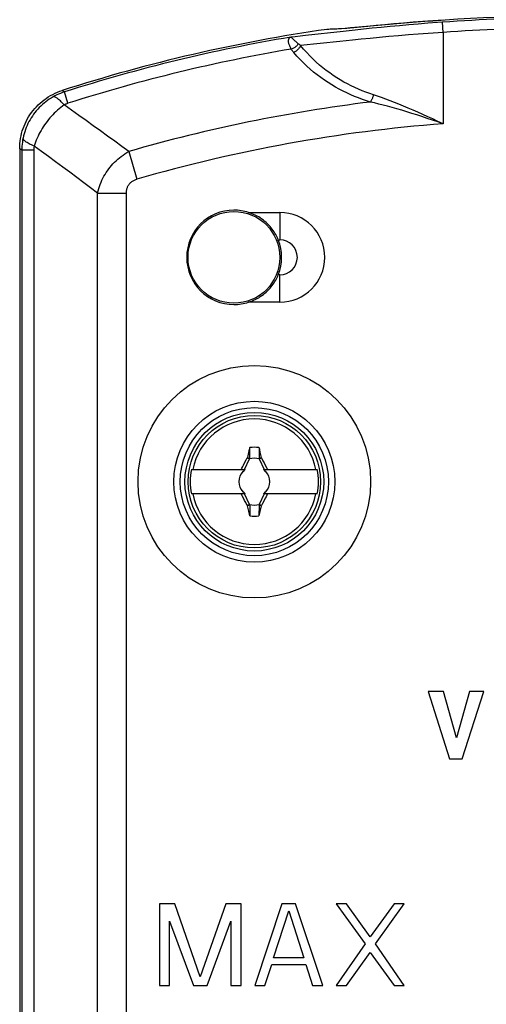
# Model space of a CAD drawing. Units: millimetres. Extents: x -48 to 23, y -216 to 332.
# Drawn here: x -30 to -7, y 92 to 140 of the extents above; entities that cross this region are included whole.
import ezdxf

# ---------------------------------------------------------------- set-up
doc = ezdxf.new("R2010")
doc.units = ezdxf.units.MM
doc.header["$LTSCALE"] = 16.335
doc.layers.get('0').update_dxf_attribs({"linetype": 'CONTINUOUS'})
for name, color, linetype in [('DRAFT', 7, 'CONTINUOUS'), ('RACCORDO', 7, 'CONTINUOUS'), ('TRASH', 7, 'CONTINUOUS')]:
    doc.layers.add(name, color=color, linetype=linetype)

msp = doc.modelspace()

# ---------------------------------------------------------------- linework, layer by layer
at = {"color": 7, "linetype": 'CONTINUOUS'}
for p, q in [((-13.5, 140.072), (-13.748, 140.052)), ((-13.087, 140.107), (-13.5, 140.072)), ((-11.407, 140.254), (-13.087, 140.107)), ((-10.839, 140.302), (-11.407, 140.254)), ((-10.251, 140.35), (-10.839, 140.302)), ((-9.853, 140.381), (-10.251, 140.35)), ((-9.451, 140.411), (-9.853, 140.381)), ((-18.468, 119.337), (-18.537, 119.016)), ((-18.433, 119.498), (-18.468, 119.337)), ((-18.433, 118.971), (-18.433, 119.498)), ((-17.976, 119.498), (-17.976, 118.971)), ((-17.976, 119.498), (-17.929, 119.279)), ((-17.929, 119.279), (-17.872, 119.016)), ((-18.687, 118.426), (-18.443, 118.948)), ((-18.537, 119.016), (-18.55, 118.998)), ((-18.55, 118.998), (-18.443, 118.948)), ((-18.537, 119.016), (-18.502, 119.001)), ((-18.502, 119.001), (-18.468, 118.986)), ((-18.468, 118.986), (-18.433, 118.971)), ((-17.976, 118.971), (-17.872, 119.016)), ((-17.966, 118.948), (-17.86, 118.998)), ((-17.966, 118.948), (-17.722, 118.426)), ((-17.872, 119.016), (-17.86, 118.998)), ((-17.86, 118.998), (-17.783, 118.854)), ((-17.783, 118.854), (-17.726, 118.745)), ((-21.292, 118.426), (-18.658, 118.426)), ((-18.886, 118.426), (-18.832, 118.454)), ((-18.832, 118.454), (-18.814, 118.491)), ((-18.832, 118.454), (-18.805, 118.426)), ((-18.814, 118.491), (-18.776, 118.564)), ((-18.776, 118.564), (-18.739, 118.637)), ((-18.725, 118.347), (-18.767, 118.326)), ((-18.767, 118.326), (-18.724, 118.346)), ((-18.739, 118.637), (-18.683, 118.746)), ((-18.705, 118.388), (-18.725, 118.347)), ((-18.725, 118.347), (-18.724, 118.346)), ((-18.724, 118.346), (-18.705, 118.388)), ((-17.751, 118.426), (-15.117, 118.426)), ((-17.726, 118.745), (-17.67, 118.636)), ((-17.705, 118.388), (-17.685, 118.346)), ((-17.684, 118.347), (-17.705, 118.388)), ((-17.685, 118.346), (-17.684, 118.347)), ((-17.685, 118.346), (-17.642, 118.326)), ((-17.642, 118.326), (-17.684, 118.347)), ((-17.605, 118.426), (-17.577, 118.454)), ((-17.577, 118.454), (-17.523, 118.426)), ((-18.724, 117.307), (-18.767, 117.326)), ((-18.767, 117.326), (-18.725, 117.306)), ((-17.642, 117.326), (-17.685, 117.307)), ((-17.684, 117.306), (-17.642, 117.326)), ((-18.658, 117.226), (-21.292, 117.226)), ((-18.832, 117.199), (-18.886, 117.226)), ((-18.805, 117.226), (-18.832, 117.199)), ((-18.683, 116.908), (-18.74, 117.017)), ((-18.724, 117.307), (-18.725, 117.306)), ((-18.725, 117.306), (-18.705, 117.264)), ((-18.705, 117.264), (-18.724, 117.307)), ((-18.443, 116.704), (-18.687, 117.226)), ((-18.626, 116.799), (-18.683, 116.908)), ((-17.722, 117.226), (-17.966, 116.704)), ((-15.117, 117.226), (-17.751, 117.226)), ((-17.67, 117.016), (-17.726, 116.907)), ((-17.685, 117.307), (-17.705, 117.264)), ((-17.705, 117.264), (-17.684, 117.306)), ((-17.685, 117.307), (-17.684, 117.306)), ((-17.633, 117.089), (-17.67, 117.016)), ((-17.596, 117.162), (-17.633, 117.089)), ((-17.605, 117.226), (-17.577, 117.199)), ((-17.577, 117.199), (-17.596, 117.162)), ((-17.523, 117.226), (-17.577, 117.199)), ((-18.55, 116.655), (-18.626, 116.799)), ((-18.443, 116.704), (-18.55, 116.655)), ((-18.55, 116.655), (-18.537, 116.636)), ((-18.433, 116.681), (-18.537, 116.636)), ((-18.481, 116.374), (-18.537, 116.636)), ((-18.433, 116.154), (-18.481, 116.374)), ((-18.433, 116.681), (-18.433, 116.154)), ((-17.976, 116.681), (-17.977, 116.154)), ((-17.93, 116.369), (-17.977, 116.154)), ((-17.942, 116.667), (-17.976, 116.681)), ((-17.86, 116.655), (-17.966, 116.704)), ((-17.907, 116.652), (-17.942, 116.667)), ((-17.872, 116.637), (-17.93, 116.369)), ((-17.872, 116.637), (-17.907, 116.652)), ((-17.86, 116.655), (-17.872, 116.637)), ((-9.678, 107.543), (-8.632, 104.244)), ((-8.929, 107.543), (-9.678, 107.543)), ((-8.3, 105.272), (-8.929, 107.543)), ((-7.652, 107.543), (-8.3, 105.272)), ((-8.025, 104.244), (-6.964, 107.543)), ((-6.964, 107.543), (-7.652, 107.543)), ((-8.632, 104.244), (-8.025, 104.244)), ((-22.855, 97.126), (-22.855, 93.126)), ((-22.105, 97.126), (-22.855, 97.126)), ((-20.855, 93.552), (-22.105, 97.126)), ((-19.605, 97.126), (-20.855, 93.552)), ((-18.855, 97.126), (-19.605, 97.126)), ((-18.855, 93.126), (-18.855, 97.126)), ((-16.855, 97.126), (-18.188, 93.126)), ((-16.188, 97.126), (-16.855, 97.126)), ((-14.855, 93.126), (-16.188, 97.126)), ((-14.188, 97.126), (-12.771, 95.169)), ((-13.688, 97.126), (-14.188, 97.126)), ((-12.521, 95.509), (-13.688, 97.126)), ((-11.355, 97.126), (-12.521, 95.509)), ((-12.271, 95.169), (-10.855, 97.126)), ((-10.855, 97.126), (-11.355, 97.126)), ((-17.271, 94.488), (-16.521, 96.786)), ((-16.521, 96.786), (-15.771, 94.488)), ((-22.355, 93.126), (-22.355, 96.275)), ((-22.355, 96.275), (-21.188, 93.126)), ((-20.521, 93.126), (-19.355, 96.275)), ((-19.355, 96.275), (-19.355, 93.126)), ((-12.771, 95.169), (-14.188, 93.126)), ((-10.855, 93.126), (-12.271, 95.169)), ((-13.688, 93.126), (-12.521, 94.743)), ((-12.521, 94.743), (-11.355, 93.126)), ((-17.688, 93.126), (-17.355, 94.148)), ((-17.355, 94.148), (-15.688, 94.148)), ((-15.771, 94.488), (-17.271, 94.488)), ((-15.688, 94.148), (-15.355, 93.126)), ((-22.855, 93.126), (-22.355, 93.126)), ((-21.188, 93.126), (-20.521, 93.126)), ((-19.355, 93.126), (-18.855, 93.126)), ((-18.188, 93.126), (-17.688, 93.126)), ((-15.355, 93.126), (-14.855, 93.126)), ((-14.188, 93.126), (-13.688, 93.126)), ((-11.355, 93.126), (-10.855, 93.126))]:
    msp.add_line(p, q, dxfattribs=at)
for points in [[(-3.205, 140.653), (-3.834, 140.651), (-4.464, 140.644), (-5.092, 140.631), (-5.721, 140.614), (-6.349, 140.592), (-6.976, 140.565), (-7.603, 140.533), (-8.229, 140.496), (-8.854, 140.454)], [(-13.748, 140.052), (-13.971, 140.035), (-14.073, 140.028), (-14.168, 140.021), (-14.257, 140.016), (-14.34, 140.011), (-14.415, 140.008), (-14.484, 140.005), (-14.546, 140.004), (-14.601, 140.003), (-14.648, 140.004)], [(-14.169, 140.022), (-13.938, 140.043), (-13.668, 140.068), (-12.643, 140.166)], [(-12.643, 140.166), (-12.236, 140.204), (-11.809, 140.244), (-11.362, 140.284), (-10.895, 140.325), (-10.419, 140.365), (-9.94, 140.403), (-9.451, 140.441), (-8.955, 140.478)], [(-8.854, 140.454), (-9.053, 140.44), (-9.451, 140.411)], [(-18.683, 118.746), (-18.607, 118.89), (-18.55, 118.998)], [(-17.67, 118.636), (-17.614, 118.527), (-17.596, 118.49), (-17.577, 118.454)], [(-18.74, 117.017), (-18.795, 117.126), (-18.814, 117.162), (-18.832, 117.199)], [(-17.726, 116.907), (-17.802, 116.763), (-17.86, 116.655)]]:
    msp.add_lwpolyline(points, dxfattribs=at)
for centre, radius in [((-19.205, 128.826), 2.25), ((-18.205, 117.826), 3.25)]:
    msp.add_circle(centre, radius, dxfattribs=at)
for centre, radius, start, end in [((-19.205, 128.826), 2.313, 90, 270), ((-18.205, 117.826), 3.076, 11.2478, 168.7522), ((-18.205, 117.826), 1.687, 82.2301, 97.7632), ((-18.205, 117.826), 3.145, 169.0018, 190.9982), ((-18.205, 117.826), 0.752, 138.3509, 221.649), ((-18.205, 117.826), 0.752, 127.1019, 131.6491), ((-18.205, 117.826), 0.752, 48.351, 52.8981), ((-18.205, 117.826), 0.752, 318.3509, 41.649), ((-18.205, 117.826), 3.145, 349.0018, 10.9982), ((-18.205, 117.826), 3.076, 191.2478, 348.7522), ((-18.205, 117.826), 0.752, 228.351, 232.8981), ((-18.205, 117.826), 0.752, 307.1019, 311.6491), ((-18.205, 117.826), 1.687, 262.2301, 277.7632)]:
    msp.add_arc(centre, radius, start, end, dxfattribs=at)
at = {"layer": 'DRAFT', "color": 7, "linetype": 'CONTINUOUS'}
msp.add_circle((-18.205, 117.826), 3.4, dxfattribs=at)
at = {"layer": 'RACCORDO', "color": 253, "linetype": 'CONTINUOUS'}
for p, q in [((-12.855, 140.011), (-13.267, 139.968)), ((-12.43, 140.054), (-12.855, 140.011)), ((-11.994, 140.098), (-12.43, 140.054)), ((-11.548, 140.14), (-11.994, 140.098)), ((-11.094, 140.182), (-11.548, 140.14)), ((-10.634, 140.223), (-11.094, 140.182)), ((-10.168, 140.262), (-10.634, 140.223)), ((-9.699, 140.3), (-10.168, 140.262)), ((-8.955, 139.855), (-8.991, 140.354)), ((-16.202, 139.645), (-16.423, 139.622)), ((-16.218, 139.447), (-16.295, 139.521)), ((-15.958, 139.67), (-16.202, 139.645)), ((-15.691, 139.7), (-15.958, 139.67)), ((-13.859, 139.904), (-15.691, 139.7)), ((-13.267, 139.968), (-13.859, 139.904)), ((-12.964, 139.521), (-13.394, 139.479)), ((-12.522, 139.563), (-12.964, 139.521)), ((-12.069, 139.606), (-12.522, 139.563)), ((-11.606, 139.647), (-12.069, 139.606)), ((-11.135, 139.688), (-11.606, 139.647)), ((-10.657, 139.728), (-11.135, 139.688)), ((-10.174, 139.766), (-10.657, 139.728)), ((-9.688, 139.803), (-10.174, 139.766)), ((-8.955, 139.855), (-8.955, 135.377)), ((-14.011, 139.416), (-15.935, 139.214)), ((-13.394, 139.479), (-14.011, 139.416)), ((-27.516, 136.935), (-27.621, 137.009)), ((-27.338, 136.378), (-27.516, 136.935)), ((-29.602, 134.079), (-29.705, 134.154)), ((-29.602, 134.079), (-29.602, -211.418)), ((-29.017, 134.079), (-29.602, 134.079)), ((-29.017, 134.079), (-29.017, -211.418)), ((-24.358, 134.017), (-23.965, 132.658)), ((-25.89, -208.959), (-25.89, 131.979)), ((-25.89, 131.979), (-24.476, 131.979)), ((-24.476, -208.959), (-24.476, 131.979)), ((-17.034, 129.685), (-16.955, 129.685)), ((-16.955, 127.968), (-17.034, 127.968)), ((-16.955, 126.626), (-16.955, 127.968))]:
    msp.add_line(p, q, dxfattribs=at)
at = {"layer": 'RACCORDO', "color": 7, "linetype": 'CONTINUOUS'}
for p, q in [((-29.705, 134.154), (-29.705, -211.507)), ((-18.491, 131.026), (-16.955, 131.026)), ((-16.955, 126.626), (-18.491, 126.626))]:
    msp.add_line(p, q, dxfattribs=at)
at = {"layer": 'RACCORDO', "color": 253, "linetype": 'CONTINUOUS'}
for points in [[(-8.991, 140.354), (-9.227, 140.336), (-9.699, 140.3)], [(-16.392, 139.035), (-16.415, 139.074), (-16.437, 139.113), (-16.456, 139.151), (-16.472, 139.189), (-16.487, 139.225), (-16.499, 139.261), (-16.51, 139.297), (-16.518, 139.331), (-16.523, 139.364), (-16.527, 139.396), (-16.529, 139.427), (-16.528, 139.456), (-16.525, 139.483), (-16.519, 139.509), (-16.512, 139.533), (-16.502, 139.554), (-16.491, 139.573), (-16.477, 139.59), (-16.461, 139.604), (-16.443, 139.615), (-16.423, 139.622)], [(-16.295, 139.521), (-16.312, 139.537), (-16.328, 139.553), (-16.343, 139.567), (-16.358, 139.579), (-16.371, 139.591), (-16.383, 139.6), (-16.395, 139.609), (-16.405, 139.615), (-16.415, 139.62), (-16.423, 139.622)], [(-8.955, 139.855), (-9.199, 139.838), (-9.688, 139.803)], [(-16.049, 139.293), (-16.068, 139.265), (-16.09, 139.238), (-16.113, 139.212), (-16.139, 139.187), (-16.166, 139.163), (-16.195, 139.14), (-16.225, 139.118), (-16.257, 139.098), (-16.289, 139.08), (-16.323, 139.063), (-16.357, 139.048), (-16.392, 139.035)], [(-16.276, 138.866), (-16.299, 138.894), (-16.321, 138.923), (-16.341, 138.951), (-16.36, 138.979), (-16.377, 139.007), (-16.392, 139.035)], [(-15.935, 139.214), (-15.948, 139.187), (-15.963, 139.159), (-15.979, 139.131), (-15.997, 139.104), (-16.017, 139.078), (-16.038, 139.052), (-16.06, 139.027), (-16.084, 139.002), (-16.109, 138.979), (-16.135, 138.957), (-16.162, 138.936), (-16.189, 138.916), (-16.218, 138.898), (-16.247, 138.881), (-16.276, 138.866)], [(-16.049, 139.293), (-16.076, 139.316), (-16.102, 139.339), (-16.127, 139.362), (-16.151, 139.384), (-16.175, 139.405), (-16.197, 139.426), (-16.218, 139.447)], [(-15.935, 139.214), (-15.957, 139.227), (-15.978, 139.241), (-15.997, 139.254), (-16.015, 139.267), (-16.032, 139.28), (-16.049, 139.293)], [(-12.367, 136.792), (-12.551, 136.853), (-12.734, 136.919), (-12.917, 136.99), (-13.099, 137.067), (-13.28, 137.148), (-13.459, 137.234), (-13.638, 137.325), (-13.816, 137.422), (-13.991, 137.524), (-14.166, 137.632), (-14.338, 137.745), (-14.508, 137.864), (-14.677, 137.989), (-14.843, 138.119), (-15.007, 138.256), (-15.168, 138.399), (-15.327, 138.548), (-15.484, 138.704), (-15.637, 138.868), (-15.788, 139.038), (-15.935, 139.214)], [(-12.518, 136.441), (-12.712, 136.502), (-12.905, 136.568), (-13.097, 136.64), (-13.289, 136.716), (-13.479, 136.797), (-13.669, 136.884), (-13.857, 136.975), (-14.044, 137.072), (-14.229, 137.174), (-14.412, 137.282), (-14.594, 137.395), (-14.773, 137.514), (-14.95, 137.639), (-15.125, 137.77), (-15.298, 137.907), (-15.468, 138.05), (-15.636, 138.199), (-15.8, 138.356), (-15.962, 138.519), (-16.12, 138.689), (-16.276, 138.866)], [(-28.07, 136.693), (-28.162, 136.638), (-28.253, 136.581), (-28.341, 136.52), (-28.427, 136.456), (-28.511, 136.389), (-28.592, 136.319), (-28.671, 136.246), (-28.747, 136.171), (-28.821, 136.092), (-28.891, 136.012), (-28.959, 135.928), (-29.024, 135.843), (-29.085, 135.755), (-29.144, 135.665), (-29.199, 135.573), (-29.251, 135.479), (-29.3, 135.384), (-29.345, 135.286), (-29.387, 135.187), (-29.425, 135.087), (-29.459, 134.985), (-29.49, 134.883), (-29.517, 134.779), (-29.541, 134.674)], [(-27.516, 136.935), (-27.611, 136.903), (-27.706, 136.867), (-27.799, 136.828), (-27.891, 136.786), (-27.981, 136.741), (-28.07, 136.693)], [(-27.526, 136.296), (-27.574, 136.351), (-27.621, 136.403), (-27.667, 136.45), (-27.711, 136.494), (-27.754, 136.534), (-27.795, 136.57), (-27.834, 136.601), (-27.871, 136.628), (-27.906, 136.651), (-27.94, 136.669), (-27.97, 136.683), (-27.999, 136.692), (-28.025, 136.697), (-28.049, 136.697), (-28.07, 136.693)], [(-12.367, 136.792), (-12.375, 136.759), (-12.385, 136.726), (-12.396, 136.694), (-12.407, 136.662), (-12.419, 136.631), (-12.432, 136.6), (-12.445, 136.571), (-12.459, 136.542), (-12.473, 136.515), (-12.488, 136.489), (-12.503, 136.464), (-12.518, 136.441)], [(-8.955, 135.377), (-9.206, 135.494), (-9.455, 135.61), (-9.701, 135.722), (-9.946, 135.833), (-10.188, 135.941), (-10.426, 136.045), (-10.66, 136.145), (-10.89, 136.242), (-11.116, 136.334), (-11.337, 136.422), (-11.554, 136.506), (-11.765, 136.584), (-11.971, 136.658), (-12.171, 136.727), (-12.367, 136.792)], [(-27.526, 136.296), (-27.61, 136.235), (-27.692, 136.172), (-27.773, 136.106), (-27.853, 136.037), (-27.931, 135.966), (-28.008, 135.892), (-28.082, 135.817), (-28.155, 135.739), (-28.226, 135.658), (-28.294, 135.576), (-28.361, 135.492), (-28.425, 135.406), (-28.487, 135.319), (-28.547, 135.23), (-28.604, 135.139), (-28.659, 135.047), (-28.711, 134.954), (-28.76, 134.86), (-28.807, 134.764), (-28.85, 134.668), (-28.891, 134.571), (-28.929, 134.474), (-28.965, 134.376), (-28.997, 134.277)], [(-27.338, 136.378), (-27.37, 136.367), (-27.402, 136.355), (-27.434, 136.342), (-27.465, 136.328), (-27.496, 136.312), (-27.526, 136.296)], [(-24.358, 134.017), (-24.702, 134.268), (-25.048, 134.519), (-25.396, 134.771), (-25.746, 135.024), (-26.097, 135.277), (-26.451, 135.531), (-26.807, 135.785), (-27.165, 136.04), (-27.526, 136.296)], [(-8.955, 135.377), (-9.218, 135.466), (-9.479, 135.555), (-9.737, 135.641), (-9.993, 135.725), (-10.246, 135.807), (-10.494, 135.885), (-10.739, 135.961), (-10.979, 136.034), (-11.215, 136.103), (-11.445, 136.168), (-11.671, 136.231), (-11.891, 136.289), (-12.106, 136.343), (-12.315, 136.394), (-12.518, 136.441)], [(-29.541, 134.674), (-29.56, 134.575), (-29.575, 134.476), (-29.587, 134.377), (-29.595, 134.278), (-29.6, 134.178), (-29.602, 134.079)], [(-28.997, 134.277), (-29.064, 134.306), (-29.127, 134.336), (-29.187, 134.365), (-29.242, 134.393), (-29.293, 134.422), (-29.34, 134.45), (-29.382, 134.478), (-29.419, 134.505), (-29.451, 134.531), (-29.479, 134.557), (-29.501, 134.582), (-29.519, 134.607), (-29.531, 134.63), (-29.539, 134.653), (-29.541, 134.674)], [(-28.997, 134.277), (-29.003, 134.244), (-29.008, 134.211), (-29.012, 134.178), (-29.015, 134.145), (-29.017, 134.112), (-29.017, 134.079)], [(-25.89, 131.979), (-26.227, 132.232), (-26.567, 132.485), (-26.908, 132.739), (-27.25, 132.994), (-27.595, 133.249), (-27.942, 133.505), (-28.292, 133.762), (-28.643, 134.019), (-28.997, 134.277)], [(-25.89, 131.979), (-25.863, 132.087), (-25.833, 132.194), (-25.798, 132.299), (-25.761, 132.403), (-25.719, 132.504), (-25.675, 132.604), (-25.627, 132.702), (-25.576, 132.798), (-25.521, 132.892), (-25.464, 132.983), (-25.403, 133.073), (-25.34, 133.16), (-25.274, 133.246), (-25.204, 133.328), (-25.132, 133.409), (-25.057, 133.487), (-24.979, 133.563), (-24.899, 133.636), (-24.815, 133.707), (-24.729, 133.775), (-24.64, 133.84), (-24.549, 133.902), (-24.455, 133.961), (-24.358, 134.017)], [(-24.476, 131.979), (-24.475, 132.021), (-24.472, 132.062), (-24.467, 132.102), (-24.461, 132.141), (-24.452, 132.178), (-24.441, 132.215), (-24.429, 132.25), (-24.415, 132.285), (-24.399, 132.318), (-24.382, 132.35), (-24.363, 132.38), (-24.342, 132.41), (-24.32, 132.438), (-24.295, 132.465), (-24.27, 132.49), (-24.242, 132.515), (-24.213, 132.537), (-24.183, 132.559), (-24.15, 132.579), (-24.116, 132.598), (-24.081, 132.615), (-24.044, 132.631), (-24.006, 132.645), (-23.965, 132.658)], [(-16.955, 131.026), (-16.955, 130.101), (-16.955, 130.019), (-16.955, 129.936), (-16.955, 129.853), (-16.955, 129.769), (-16.955, 129.685)]]:
    msp.add_lwpolyline(points, dxfattribs=at)
at = {"layer": 'RACCORDO', "color": 7, "linetype": 'CONTINUOUS'}
for points in [[(-29.705, 134.154), (-29.702, 134.28), (-29.694, 134.405), (-29.681, 134.53), (-29.662, 134.655), (-29.639, 134.779), (-29.61, 134.902), (-29.576, 135.023), (-29.537, 135.143), (-29.493, 135.261), (-29.444, 135.377), (-29.39, 135.49), (-29.332, 135.601), (-29.269, 135.711), (-29.201, 135.817), (-29.129, 135.921), (-29.052, 136.022), (-28.971, 136.119), (-28.886, 136.213), (-28.798, 136.302), (-28.706, 136.388), (-28.611, 136.469), (-28.512, 136.547), (-28.41, 136.621), (-28.305, 136.691), (-28.197, 136.756), (-28.085, 136.816), (-27.972, 136.872), (-27.857, 136.923), (-27.74, 136.968), (-27.621, 137.009)], [(-17.034, 129.685), (-17.061, 129.75), (-17.09, 129.815), (-17.123, 129.88), (-17.158, 129.946), (-17.196, 130.012), (-17.237, 130.078), (-17.281, 130.144), (-17.328, 130.21), (-17.379, 130.275), (-17.433, 130.339), (-17.491, 130.403), (-17.552, 130.466), (-17.618, 130.528), (-17.687, 130.588), (-17.759, 130.646), (-17.834, 130.702), (-17.912, 130.755), (-17.992, 130.804), (-18.074, 130.851), (-18.157, 130.894), (-18.241, 130.932), (-18.324, 130.967), (-18.407, 130.999), (-18.491, 131.026)], [(-18.491, 126.626), (-18.407, 126.654), (-18.324, 126.685), (-18.241, 126.72), (-18.157, 126.759), (-18.074, 126.802), (-17.992, 126.848), (-17.912, 126.898), (-17.834, 126.951), (-17.759, 127.007), (-17.687, 127.065), (-17.618, 127.125), (-17.552, 127.187), (-17.491, 127.25), (-17.433, 127.313), (-17.379, 127.378), (-17.328, 127.443), (-17.281, 127.509), (-17.237, 127.574), (-17.196, 127.64), (-17.158, 127.706), (-17.123, 127.772), (-17.09, 127.838), (-17.061, 127.903), (-17.034, 127.968)]]:
    msp.add_lwpolyline(points, dxfattribs=at)
msp.add_circle((-18.205, 117.826), 5.7, dxfattribs=at)
at = {"layer": 'RACCORDO', "color": 253, "linetype": 'CONTINUOUS'}
for radius in [3.944, 3.632]:
    msp.add_circle((-18.205, 117.826), radius, dxfattribs=at)
for centre, radius, start, end in [((-3.205, 60.826), 79.737, 85.83859, 94.16141), ((-3.205, 60.826), 79.238, 85.83859, 94.16141), ((-3.205, 60.826), 79.897, 99.52316, 107.71502), ((-3.205, 60.826), 79.313, 99.57111, 107.71502), ((-3.205, 60.826), 76.186, 97.02199, 106.12038), ((-3.205, 60.826), 74.772, 94.41045, 106.12038), ((-16.955, 128.826), 0.858, 270, 90)]:
    msp.add_arc(centre, radius, start, end, dxfattribs=at)
at = {"layer": 'RACCORDO', "color": 7, "linetype": 'CONTINUOUS'}
for centre, radius, start, end in [((-3.205, 60.826), 80, 98.22428, 107.77088), ((-19.205, 128.826), 2.313, 72.0274, 90), ((-16.955, 128.826), 2.2, 270, 90), ((-19.205, 128.826), 2.334, 338.4204, 21.5796), ((-19.205, 128.826), 2.313, 270, 287.9726)]:
    msp.add_arc(centre, radius, start, end, dxfattribs=at)
at = {"layer": 'TRASH', "color": 7, "linetype": 'CONTINUOUS'}
for p, q in [((-18.443, 118.948), (-18.433, 118.971)), ((-17.976, 118.971), (-17.966, 118.948)), ((-18.443, 116.704), (-18.433, 116.681)), ((-17.966, 116.704), (-17.976, 116.681))]:
    msp.add_line(p, q, dxfattribs=at)
for start, end in [(77.9846, 102.0153), (257.9846, 282.0153)]:
    msp.add_arc((-18.205, 117.826), 1.147, start, end, dxfattribs=at)

doc.saveas('drawing.dxf')
